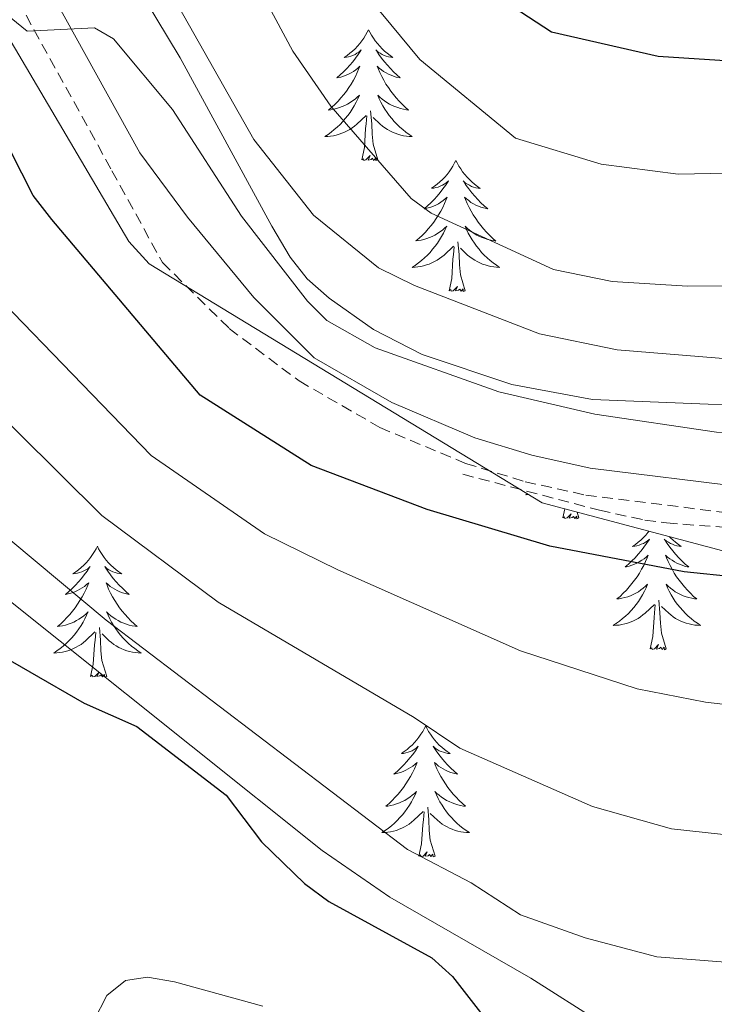
# Model space of a CAD drawing. Units: metres. Extents: x 654950 to 659471, y 4702001 to 4705071.
# Drawn here: x 657618 to 657682, y 4702801 to 4702891 of the extents above; entities that cross this region are included whole.
import ezdxf

# ---------------------------------------------------------------- set-up
doc = ezdxf.new("R2010")
doc.units = ezdxf.units.M
doc.header["$MEASUREMENT"] = 0
doc.linetypes.add('TRAZOS', pattern=[0.75, 0.5, -0.25])
doc.linetypes.add('TRAZOSX2', pattern=[1.5, 1, -0.5])
for name, color, linetype, lineweight in [('Level 11', 142, 'Continuous', 13), ('Level 21', 1, 'TRAZOS', 0), ('Level 35', 92, 'TRAZOSX2', 0), ('Level 36', 92, 'Continuous', 0), ('Level 4', 36, 'Continuous', 30), ('Level 5', 36, 'Continuous', 0)]:
    doc.layers.add(name, color=color, linetype=linetype, lineweight=lineweight)

msp = doc.modelspace()

# ---------------------------------------------------------------- linework, layer by layer
at = {"layer": 'Level 11', "color": 142, "linetype": 'TRAZOSX2', "lineweight": 13}
msp.add_polyline3d([(657658.7, 4702849.46, 897.12), (657671.15, 4702846.18, 897.39), (657675.28, 4702845.28, 897.5), (657677.26, 4702845.02, 897.54), (657683.25, 4702844.58, 897.67), (657686.81, 4702844.2, 897.7), (657692.8, 4702843.88, 897.76), (657696, 4702843.58, 897.76), (657698.97, 4702843.18, 897.75), (657701.93, 4702842.66, 897.74), (657704.26, 4702842.2, 897.72), (657706.2, 4702841.72, 897.71), (657709.08, 4702840.9, 897.68), (657713.06, 4702839.62, 897.64), (657714.94, 4702838.88, 897.62), (657715.84, 4702838.46, 897.61), (657717, 4702837.74, 897.6), (657724.06, 4702832.7, 897.54)], dxfattribs=at)
at = {"layer": 'Level 21', "color": 19, "linetype": 'Continuous', "lineweight": 0}
msp.add_polyline3d([(657745.09, 4702815.14, 898.35), (657738.11, 4702822.84, 897.96), (657732.96, 4702829.36, 897.74), (657730.22, 4702832.26, 897.65), (657726.16, 4702835.84, 897.56), (657720.8, 4702839.54, 897.48), (657717.29, 4702841.48, 897.44), (657712.34, 4702843.62, 897.43), (657706.1, 4702845.52, 897.44), (657700.78, 4702846.48, 897.47), (657684.62, 4702848.24, 897.05), (657670.31, 4702850.02, 897.47), (657664.99, 4702851.2, 897.32), (657659.79, 4702852.78, 897.17), (657652.24, 4702855.98, 896.93), (657645.15, 4702860.05, 896.69), (657639.66, 4702865.56, 896.37), (657633.6, 4702872.88, 896.6), (657629.25, 4702878.74, 896.27), (657619.38, 4702896.59, 894.94)], dxfattribs=at)
at = {"layer": 'Level 21', "color": 19, "linetype": 'TRAZOSX2', "lineweight": 0}
msp.add_polyline3d([(657616.711, 4702895.209, 894.94), (657626.718, 4702877.107, 896.27), (657631.317, 4702868.757, 896.19), (657637.406, 4702862.736, 896.37), (657643.775, 4702857.955, 896.69), (657651.134, 4702853.725, 896.93), (657658.943, 4702850.444, 897.17), (657664.363, 4702848.784, 897.32), (657669.892, 4702847.563, 897.47), (657684.321, 4702845.762, 897.05), (657700.43, 4702844.001, 897.47), (657705.52, 4702843.101, 897.44), (657711.47, 4702841.28, 897.43), (657716.189, 4702839.22, 897.44), (657719.479, 4702837.419, 897.48), (657724.608, 4702833.879, 897.56), (657731.057, 4702827.738, 897.74), (657736.196, 4702821.218, 897.96), (657743.165, 4702813.537, 898.35), (657752.203, 4702801.556, 899)], dxfattribs=at)
at = {"layer": 'Level 35', "color": 92, "linetype": 'Continuous', "lineweight": 0, "ltscale": 0.5}
for points in [[(657606.47, 4702907.59, 900.78), (657628.25, 4702870.65, 904.21), (657630.12, 4702868.61, 904.21), (657665.93, 4702846.86, 905.92), (657687.2, 4702841.22, 907.64), (657690.21, 4702840.12, 907.64), (657727.14, 4702820.48, 905.92), (657730.17, 4702818.22, 905.92), (657732.05, 4702815.48, 905.92), (657774.62, 4702774.28, 905.92), (657776.5, 4702772.24, 905.92), (657778.85, 4702769.28, 905.92), (657833.69, 4702709.63, 905.92), (657836.03, 4702707.13, 905.92), (657837.92, 4702704.63, 905.92), (657857.05, 4702675.02, 904.21), (657858.92, 4702673.21, 904.21), (657903.69, 4702652.53, 900.78), (657906.46, 4702651.65, 900.78), (657948.05, 4702642.43, 902.49), (657950.82, 4702641.33, 904.21), (657993.48, 4702637.42, 907.64)], [(657751.63, 4702816.28, 897.18), (657721.74, 4702845.74, 897.18), (657719.77, 4702847.26, 897.18), (657715.3, 4702849.48, 897.18), (657705.14, 4702853.2, 897.18), (657700.51, 4702854.34, 897.18), (657693.09, 4702855.36, 897.18), (657670.52, 4702856.26, 897.18), (657663.16, 4702857.62, 897.18), (657655, 4702860.38, 896.99), (657650.57, 4702862.63, 896.32), (657646.51, 4702865.49, 895.65), (657644.5, 4702867.27, 895.46), (657642.95, 4702869.22, 895.46), (657641.29, 4702872.05, 895.3), (657632.95, 4702887.4, 893.99), (657627.54, 4702896.37, 893.75)]]:
    msp.add_polyline3d(points, dxfattribs=at)
at = {"layer": 'Level 36', "color": 92, "linetype": 'Continuous', "lineweight": 0}
for points in [[(657650.1, 4702889.94), (657649.99, 4702889.73), (657649.84, 4702889.45), (657649.67, 4702889.18), (657649.49, 4702888.93), (657649.3, 4702888.68), (657649.09, 4702888.44), (657648.87, 4702888.22), (657648.64, 4702888), (657648.4, 4702887.8), (657648.15, 4702887.61), (657647.89, 4702887.43), (657648.09, 4702887.45), (657648.29, 4702887.49), (657648.49, 4702887.54), (657648.68, 4702887.61), (657648.87, 4702887.7), (657649.05, 4702887.8), (657649.23, 4702887.91), (657649.43, 4702888.1), (657649.39, 4702888.04), (657649.16, 4702887.69), (657648.92, 4702887.35), (657648.66, 4702887.03), (657648.4, 4702886.71), (657648.12, 4702886.41), (657647.82, 4702886.11), (657647.52, 4702885.83), (657647.21, 4702885.56), (657647.33, 4702885.58), (657647.58, 4702885.64), (657647.82, 4702885.71), (657648.06, 4702885.8), (657648.29, 4702885.9), (657648.51, 4702886.02), (657648.72, 4702886.15), (657648.93, 4702886.3), (657649.13, 4702886.46), (657649.32, 4702886.62), (657649.23, 4702886.4), (657649.07, 4702886.04), (657648.9, 4702885.69), (657648.72, 4702885.34), (657648.52, 4702885), (657648.3, 4702884.67), (657648.08, 4702884.35), (657647.84, 4702884.04), (657647.59, 4702883.73), (657647.32, 4702883.44), (657647.05, 4702883.16), (657646.76, 4702882.89), (657646.46, 4702882.63), (657646.66, 4702882.66), (657646.93, 4702882.7), (657647.19, 4702882.77), (657647.45, 4702882.85), (657647.7, 4702882.94), (657647.95, 4702883.05), (657648.19, 4702883.17), (657648.43, 4702883.31), (657648.65, 4702883.46), (657648.87, 4702883.62), (657649.07, 4702883.8), (657649.27, 4702883.99), (657649.13, 4702883.66)], [(657650.1, 4702889.94), (657650.22, 4702889.73), (657650.37, 4702889.45), (657650.54, 4702889.18), (657650.72, 4702888.93), (657650.92, 4702888.68), (657651.12, 4702888.44), (657651.34, 4702888.22), (657651.57, 4702888), (657651.81, 4702887.8), (657652.06, 4702887.61), (657652.32, 4702887.43), (657652.12, 4702887.45), (657651.92, 4702887.49), (657651.72, 4702887.54), (657651.53, 4702887.61), (657651.34, 4702887.7), (657651.16, 4702887.8), (657650.98, 4702887.91), (657650.78, 4702888.1), (657650.82, 4702888.04), (657651.05, 4702887.69), (657651.29, 4702887.35), (657651.55, 4702887.03), (657651.82, 4702886.71), (657652.1, 4702886.41), (657652.39, 4702886.11), (657652.69, 4702885.83), (657653, 4702885.56), (657652.88, 4702885.58), (657652.63, 4702885.64), (657652.39, 4702885.71), (657652.16, 4702885.8), (657651.92, 4702885.9), (657651.7, 4702886.02), (657651.48, 4702886.15), (657651.28, 4702886.3), (657651.08, 4702886.46), (657650.89, 4702886.62), (657650.98, 4702886.4), (657651.14, 4702886.04), (657651.31, 4702885.69), (657651.49, 4702885.34), (657651.69, 4702885), (657651.91, 4702884.67), (657652.13, 4702884.35), (657652.37, 4702884.04), (657652.62, 4702883.73), (657652.89, 4702883.44), (657653.16, 4702883.16), (657653.45, 4702882.89), (657653.75, 4702882.63), (657653.55, 4702882.66), (657653.28, 4702882.7), (657653.02, 4702882.77), (657652.76, 4702882.85), (657652.51, 4702882.94), (657652.26, 4702883.05), (657652.02, 4702883.17), (657651.78, 4702883.31), (657651.56, 4702883.46), (657651.34, 4702883.62), (657651.14, 4702883.8), (657650.94, 4702883.99), (657651.08, 4702883.66)], [(657649.128, 4702883.656), (657648.968, 4702883.336), (657648.798, 4702883.016), (657648.618, 4702882.716), (657648.418, 4702882.416), (657648.208, 4702882.136), (657647.988, 4702881.856), (657647.758, 4702881.586), (657647.507, 4702881.326), (657647.247, 4702881.086), (657646.977, 4702880.846), (657646.697, 4702880.626), (657646.417, 4702880.416), (657646.117, 4702880.226), (657646.387, 4702880.236), (657646.647, 4702880.256), (657646.917, 4702880.296), (657647.167, 4702880.356), (657647.427, 4702880.426), (657647.677, 4702880.516), (657647.917, 4702880.616), (657648.157, 4702880.736), (657648.387, 4702880.866), (657648.607, 4702881.016), (657648.827, 4702881.166), (657649.027, 4702881.336), (657649.877, 4702882.136)], [(657651.078, 4702883.656), (657651.238, 4702883.336), (657651.408, 4702883.016), (657651.587, 4702882.716), (657651.787, 4702882.416), (657651.997, 4702882.136), (657652.217, 4702881.856), (657652.447, 4702881.586), (657652.697, 4702881.326), (657652.957, 4702881.086), (657653.227, 4702880.846), (657653.507, 4702880.626), (657653.797, 4702880.415), (657654.077, 4702880.225), (657653.817, 4702880.235), (657653.557, 4702880.255), (657653.297, 4702880.296), (657653.037, 4702880.356), (657652.777, 4702880.426), (657652.527, 4702880.516), (657652.287, 4702880.616), (657652.047, 4702880.736), (657651.817, 4702880.866), (657651.597, 4702881.016), (657651.377, 4702881.166), (657651.177, 4702881.336), (657650.517, 4702881.956)], [(657649.49, 4702878.09), (657649.73, 4702879.21), (657649.84, 4702880.95), (657649.89, 4702881.39), (657649.96, 4702882.11)], [(657650.96, 4702878.09), (657650.53, 4702879.53), (657650.44, 4702880.44), (657650.39, 4702881.39), (657650.29, 4702882.55)], [(657650.96, 4702878.09), (657650.78, 4702878.03), (657650.76, 4702878.26), (657650.57, 4702878.04), (657650.45, 4702878.25), (657650.33, 4702878.14), (657650.06, 4702878.08), (657650.26, 4702878.48), (657649.87, 4702878.1), (657649.68, 4702878.04), (657649.64, 4702878.2), (657649.49, 4702878.09)], [(657658.06, 4702878.03), (657657.95, 4702877.81), (657657.8, 4702877.53), (657657.63, 4702877.27), (657657.45, 4702877.01), (657657.26, 4702876.76), (657657.05, 4702876.52), (657656.83, 4702876.3), (657656.6, 4702876.08), (657656.36, 4702875.88), (657656.11, 4702875.69), (657655.85, 4702875.51), (657656.05, 4702875.53), (657656.25, 4702875.57), (657656.45, 4702875.62), (657656.64, 4702875.69), (657656.83, 4702875.78), (657657.01, 4702875.88), (657657.19, 4702875.99), (657657.39, 4702876.18), (657657.35, 4702876.12), (657657.12, 4702875.77), (657656.88, 4702875.44), (657656.62, 4702875.11), (657656.36, 4702874.79), (657656.08, 4702874.49), (657655.78, 4702874.19), (657655.48, 4702873.91), (657655.17, 4702873.64), (657655.29, 4702873.66), (657655.54, 4702873.72), (657655.78, 4702873.79), (657656.02, 4702873.88), (657656.25, 4702873.98), (657656.47, 4702874.1), (657656.68, 4702874.23), (657656.89, 4702874.38), (657657.09, 4702874.54), (657657.28, 4702874.71), (657657.19, 4702874.48), (657657.03, 4702874.12), (657656.86, 4702873.77), (657656.68, 4702873.42), (657656.48, 4702873.08), (657656.26, 4702872.75), (657656.04, 4702872.43), (657655.8, 4702872.12), (657655.55, 4702871.81), (657655.28, 4702871.52), (657655.01, 4702871.24), (657654.72, 4702870.97), (657654.42, 4702870.71), (657654.62, 4702870.74), (657654.89, 4702870.78), (657655.15, 4702870.85), (657655.41, 4702870.93), (657655.66, 4702871.02), (657655.91, 4702871.12), (657656.15, 4702871.24), (657656.39, 4702871.38), (657656.61, 4702871.54), (657656.83, 4702871.7), (657657.03, 4702871.88), (657657.23, 4702872.06), (657657.09, 4702871.74)], [(657658.06, 4702878.03), (657658.18, 4702877.81), (657658.33, 4702877.53), (657658.5, 4702877.27), (657658.68, 4702877.01), (657658.88, 4702876.76), (657659.08, 4702876.52), (657659.3, 4702876.3), (657659.53, 4702876.08), (657659.77, 4702875.88), (657660.02, 4702875.68), (657660.28, 4702875.5), (657660.08, 4702875.52), (657659.88, 4702875.56), (657659.68, 4702875.62), (657659.49, 4702875.68), (657659.3, 4702875.78), (657659.12, 4702875.88), (657658.94, 4702875.98), (657658.74, 4702876.18), (657658.78, 4702876.12), (657659.01, 4702875.76), (657659.25, 4702875.44), (657659.51, 4702875.1), (657659.78, 4702874.78), (657660.06, 4702874.48), (657660.35, 4702874.18), (657660.65, 4702873.9), (657660.96, 4702873.64), (657660.84, 4702873.66), (657660.59, 4702873.72), (657660.35, 4702873.78), (657660.12, 4702873.88), (657659.88, 4702873.98), (657659.66, 4702874.1), (657659.44, 4702874.22), (657659.24, 4702874.38), (657659.04, 4702874.54), (657658.85, 4702874.7), (657658.94, 4702874.48), (657659.1, 4702874.12), (657659.27, 4702873.76), (657659.45, 4702873.42), (657659.65, 4702873.08), (657659.87, 4702872.74), (657660.09, 4702872.42), (657660.33, 4702872.12), (657660.58, 4702871.8), (657660.85, 4702871.52), (657661.12, 4702871.24), (657661.41, 4702870.96), (657661.71, 4702870.7), (657661.51, 4702870.74), (657661.24, 4702870.78), (657660.98, 4702870.84), (657660.72, 4702870.92), (657660.47, 4702871.02), (657660.22, 4702871.12), (657659.98, 4702871.24), (657659.74, 4702871.38), (657659.52, 4702871.54), (657659.3, 4702871.7), (657659.1, 4702871.88), (657658.9, 4702872.06), (657659.04, 4702871.74)], [(657657.086, 4702871.745), (657656.926, 4702871.425), (657656.756, 4702871.105), (657656.576, 4702870.805), (657656.376, 4702870.505), (657656.166, 4702870.225), (657655.946, 4702869.945), (657655.716, 4702869.665), (657655.466, 4702869.405), (657655.206, 4702869.165), (657654.936, 4702868.925), (657654.656, 4702868.705), (657654.376, 4702868.505), (657654.076, 4702868.305), (657654.346, 4702868.325), (657654.606, 4702868.345), (657654.876, 4702868.385), (657655.126, 4702868.445), (657655.386, 4702868.525), (657655.636, 4702868.605), (657655.876, 4702868.705), (657656.116, 4702868.825), (657656.346, 4702868.945), (657656.566, 4702869.105), (657656.786, 4702869.265), (657656.986, 4702869.425), (657657.836, 4702870.225)], [(657659.036, 4702871.745), (657659.196, 4702871.425), (657659.366, 4702871.105), (657659.546, 4702870.805), (657659.746, 4702870.505), (657659.956, 4702870.225), (657660.176, 4702869.945), (657660.405, 4702869.665), (657660.655, 4702869.405), (657660.915, 4702869.165), (657661.185, 4702868.925), (657661.465, 4702868.705), (657661.755, 4702868.504), (657662.035, 4702868.304), (657661.775, 4702868.324), (657661.515, 4702868.344), (657661.255, 4702868.385), (657660.995, 4702868.445), (657660.735, 4702868.525), (657660.485, 4702868.605), (657660.245, 4702868.705), (657660.005, 4702868.825), (657659.775, 4702868.945), (657659.555, 4702869.105), (657659.335, 4702869.265), (657659.135, 4702869.425), (657658.476, 4702870.045)], [(657658.92, 4702866.18), (657658.49, 4702867.62), (657658.4, 4702868.52), (657658.35, 4702869.46), (657658.25, 4702870.62)], [(657657.45, 4702866.18), (657657.69, 4702867.28), (657657.8, 4702869.04), (657657.85, 4702869.46), (657657.92, 4702870.18)], [(657658.92, 4702866.18), (657658.74, 4702866.1), (657658.72, 4702866.34), (657658.53, 4702866.12), (657658.41, 4702866.32), (657658.29, 4702866.22), (657658.02, 4702866.16), (657658.22, 4702866.56), (657657.83, 4702866.18), (657657.64, 4702866.12), (657657.6, 4702866.28), (657657.45, 4702866.18)], [(657664.56, 4702847.68), (657664.44, 4702847.6), (657664.68, 4702847.62)], [(657667.8, 4702845.48), (657667.99, 4702846.32)], [(657669.27, 4702845.48), (657669.1, 4702845.4), (657669.08, 4702845.64), (657668.89, 4702845.42), (657668.77, 4702845.62), (657668.65, 4702845.52), (657668.38, 4702845.46), (657668.57, 4702845.86), (657668.19, 4702845.48), (657668, 4702845.42), (657667.96, 4702845.58), (657667.8, 4702845.48)], [(657669.27, 4702845.48), (657669.11, 4702846.02)], [(657675.68, 4702844.28), (657675.57, 4702844.14), (657675.36, 4702843.9), (657675.14, 4702843.68), (657674.91, 4702843.46), (657674.67, 4702843.26), (657674.42, 4702843.06), (657674.16, 4702842.88), (657674.36, 4702842.9), (657674.56, 4702842.94), (657674.76, 4702843), (657674.96, 4702843.08), (657675.15, 4702843.16), (657675.33, 4702843.26), (657675.5, 4702843.36), (657675.71, 4702843.56), (657675.67, 4702843.5), (657675.44, 4702843.14), (657675.19, 4702842.82), (657674.94, 4702842.48), (657674.67, 4702842.18), (657674.39, 4702841.86), (657674.1, 4702841.58), (657673.8, 4702841.28), (657673.48, 4702841.02), (657673.61, 4702841.04), (657673.85, 4702841.1), (657674.09, 4702841.18), (657674.33, 4702841.26), (657674.56, 4702841.36), (657674.78, 4702841.48), (657675, 4702841.62), (657675.21, 4702841.76), (657675.4, 4702841.92), (657675.59, 4702842.08), (657675.5, 4702841.86), (657675.35, 4702841.5), (657675.18, 4702841.14), (657674.99, 4702840.8), (657674.79, 4702840.46), (657674.58, 4702840.12), (657674.35, 4702839.8), (657674.11, 4702839.5), (657673.86, 4702839.2), (657673.6, 4702838.9), (657673.32, 4702838.62), (657673.04, 4702838.34), (657672.74, 4702838.1), (657672.94, 4702838.12), (657673.2, 4702838.16), (657673.46, 4702838.22), (657673.72, 4702838.3), (657673.98, 4702838.4), (657674.23, 4702838.5), (657674.47, 4702838.62), (657674.7, 4702838.76), (657674.93, 4702838.92), (657675.14, 4702839.08), (657675.35, 4702839.26), (657675.54, 4702839.44), (657675.4, 4702839.12), (657675.25, 4702838.8), (657675.08, 4702838.48), (657674.9, 4702838.18), (657674.7, 4702837.88)], [(657677.5, 4702843.8), (657677.62, 4702843.68), (657677.85, 4702843.46), (657678.09, 4702843.26), (657678.34, 4702843.06), (657678.6, 4702842.88), (657678.4, 4702842.9), (657678.2, 4702842.94), (657678, 4702843), (657677.8, 4702843.08), (657677.61, 4702843.16), (657677.43, 4702843.26), (657677.26, 4702843.36), (657677.05, 4702843.56), (657677.09, 4702843.5), (657677.32, 4702843.14), (657677.57, 4702842.82), (657677.82, 4702842.48), (657678.09, 4702842.18), (657678.37, 4702841.86), (657678.66, 4702841.58), (657678.96, 4702841.28), (657679.28, 4702841.02), (657679.15, 4702841.04), (657678.91, 4702841.1), (657678.67, 4702841.18), (657678.43, 4702841.26), (657678.2, 4702841.36), (657677.98, 4702841.48), (657677.76, 4702841.62), (657677.55, 4702841.76), (657677.36, 4702841.92), (657677.17, 4702842.08), (657677.26, 4702841.86), (657677.41, 4702841.5), (657677.58, 4702841.14), (657677.77, 4702840.8), (657677.97, 4702840.46), (657678.18, 4702840.12), (657678.41, 4702839.8), (657678.65, 4702839.5), (657678.9, 4702839.2), (657679.16, 4702838.9), (657679.44, 4702838.62), (657679.72, 4702838.34), (657680.02, 4702838.1), (657679.82, 4702838.12), (657679.56, 4702838.16), (657679.3, 4702838.22), (657679.04, 4702838.3), (657678.78, 4702838.4), (657678.53, 4702838.5), (657678.29, 4702838.62), (657678.06, 4702838.76), (657677.83, 4702838.92), (657677.62, 4702839.08), (657677.41, 4702839.26), (657677.22, 4702839.44), (657677.36, 4702839.12), (657677.51, 4702838.8), (657677.68, 4702838.48), (657677.86, 4702838.18), (657678.06, 4702837.88), (657678.27, 4702837.6), (657678.49, 4702837.32)], [(657625.39, 4702842.9), (657625.28, 4702842.68), (657625.12, 4702842.41), (657624.96, 4702842.14), (657624.77, 4702841.88), (657624.58, 4702841.64), (657624.37, 4702841.4), (657624.15, 4702841.17), (657623.92, 4702840.96), (657623.68, 4702840.75), (657623.43, 4702840.56), (657623.17, 4702840.38), (657623.37, 4702840.41), (657623.58, 4702840.44), (657623.77, 4702840.5), (657623.97, 4702840.57), (657624.16, 4702840.65), (657624.34, 4702840.75), (657624.51, 4702840.86), (657624.72, 4702841.06), (657624.68, 4702840.99), (657624.45, 4702840.64), (657624.2, 4702840.31), (657623.95, 4702839.98), (657623.68, 4702839.67), (657623.4, 4702839.36), (657623.11, 4702839.07), (657622.8, 4702838.78), (657622.49, 4702838.51), (657622.62, 4702838.54), (657622.86, 4702838.6), (657623.1, 4702838.67), (657623.34, 4702838.76), (657623.57, 4702838.86), (657623.79, 4702838.98), (657624.01, 4702839.11), (657624.22, 4702839.25), (657624.41, 4702839.41), (657624.6, 4702839.58), (657624.51, 4702839.36), (657624.36, 4702839), (657624.19, 4702838.64), (657624, 4702838.3), (657623.8, 4702837.96), (657623.59, 4702837.62), (657623.36, 4702837.3), (657623.12, 4702836.99), (657622.87, 4702836.69), (657622.61, 4702836.4), (657622.33, 4702836.12), (657622.05, 4702835.84), (657621.75, 4702835.59), (657621.94, 4702835.61), (657622.21, 4702835.66), (657622.48, 4702835.72), (657622.73, 4702835.8), (657622.99, 4702835.9), (657623.24, 4702836), (657623.48, 4702836.13), (657623.71, 4702836.26), (657623.94, 4702836.41), (657624.15, 4702836.58), (657624.36, 4702836.75), (657624.55, 4702836.94), (657624.41, 4702836.62)], [(657625.39, 4702842.9), (657625.5, 4702842.68), (657625.66, 4702842.41), (657625.82, 4702842.14), (657626.01, 4702841.88), (657626.2, 4702841.64), (657626.41, 4702841.4), (657626.63, 4702841.17), (657626.86, 4702840.96), (657627.1, 4702840.75), (657627.35, 4702840.56), (657627.61, 4702840.38), (657627.41, 4702840.41), (657627.2, 4702840.44), (657627.01, 4702840.5), (657626.81, 4702840.57), (657626.62, 4702840.65), (657626.44, 4702840.75), (657626.27, 4702840.86), (657626.06, 4702841.06), (657626.1, 4702840.99), (657626.33, 4702840.64), (657626.58, 4702840.31), (657626.83, 4702839.98), (657627.1, 4702839.67), (657627.38, 4702839.36), (657627.67, 4702839.07), (657627.98, 4702838.78), (657628.29, 4702838.51), (657628.16, 4702838.54), (657627.92, 4702838.6), (657627.68, 4702838.67), (657627.44, 4702838.76), (657627.21, 4702838.86), (657626.99, 4702838.98), (657626.77, 4702839.11), (657626.56, 4702839.25), (657626.37, 4702839.41), (657626.18, 4702839.58), (657626.27, 4702839.36), (657626.42, 4702839), (657626.59, 4702838.64), (657626.78, 4702838.3), (657626.98, 4702837.96), (657627.19, 4702837.62), (657627.42, 4702837.3), (657627.66, 4702836.99), (657627.91, 4702836.69), (657628.17, 4702836.4), (657628.45, 4702836.12), (657628.73, 4702835.84), (657629.03, 4702835.59), (657628.84, 4702835.61), (657628.57, 4702835.66), (657628.3, 4702835.72), (657628.05, 4702835.8), (657627.79, 4702835.9), (657627.54, 4702836), (657627.3, 4702836.13), (657627.07, 4702836.26), (657626.84, 4702836.41), (657626.63, 4702836.58), (657626.42, 4702836.75), (657626.23, 4702836.94), (657626.37, 4702836.62)], [(657674.701, 4702837.882), (657674.491, 4702837.602), (657674.271, 4702837.322), (657674.031, 4702837.042), (657673.781, 4702836.782), (657673.531, 4702836.542), (657673.261, 4702836.322), (657672.981, 4702836.082), (657672.691, 4702835.882), (657672.401, 4702835.682), (657672.661, 4702835.702), (657672.931, 4702835.722), (657673.191, 4702835.762), (657673.451, 4702835.822), (657673.701, 4702835.902), (657673.951, 4702835.982), (657674.201, 4702836.082), (657674.441, 4702836.202), (657674.671, 4702836.322), (657674.891, 4702836.482), (657675.101, 4702836.642), (657675.301, 4702836.802), (657676.151, 4702837.602)], [(657675.76, 4702833.56), (657676.01, 4702834.68), (657676.12, 4702836.42), (657676.17, 4702836.84), (657676.23, 4702837.56)], [(657677.23, 4702833.56), (657676.8, 4702835), (657676.71, 4702835.9), (657676.66, 4702836.84), (657676.56, 4702838)], [(657678.491, 4702837.322), (657678.731, 4702837.042), (657678.981, 4702836.782), (657679.231, 4702836.542), (657679.5, 4702836.322), (657679.78, 4702836.082), (657680.07, 4702835.882), (657680.36, 4702835.682), (657680.1, 4702835.702), (657679.83, 4702835.722), (657679.57, 4702835.762), (657679.31, 4702835.822), (657679.06, 4702835.902), (657678.81, 4702835.982), (657678.56, 4702836.082), (657678.321, 4702836.202), (657678.091, 4702836.322), (657677.871, 4702836.482), (657677.661, 4702836.642), (657677.461, 4702836.802), (657676.801, 4702837.422)], [(657624.413, 4702836.616), (657624.263, 4702836.286), (657624.093, 4702835.976), (657623.913, 4702835.676), (657623.713, 4702835.376), (657623.503, 4702835.086), (657623.283, 4702834.806), (657623.043, 4702834.536), (657622.803, 4702834.286), (657622.543, 4702834.036), (657622.273, 4702833.806), (657621.993, 4702833.576), (657621.703, 4702833.376), (657621.413, 4702833.176), (657621.683, 4702833.186), (657621.943, 4702833.216), (657622.203, 4702833.256), (657622.463, 4702833.316), (657622.713, 4702833.386), (657622.963, 4702833.476), (657623.213, 4702833.576), (657623.453, 4702833.696), (657623.683, 4702833.826), (657623.903, 4702833.966), (657624.113, 4702834.126), (657624.313, 4702834.296), (657625.163, 4702835.096)], [(657626.373, 4702836.616), (657626.523, 4702836.286), (657626.693, 4702835.976), (657626.873, 4702835.676), (657627.073, 4702835.376), (657627.283, 4702835.085), (657627.503, 4702834.805), (657627.743, 4702834.535), (657627.983, 4702834.285), (657628.242, 4702834.035), (657628.512, 4702833.805), (657628.792, 4702833.575), (657629.082, 4702833.375), (657629.372, 4702833.175), (657629.102, 4702833.185), (657628.842, 4702833.215), (657628.582, 4702833.255), (657628.322, 4702833.315), (657628.072, 4702833.385), (657627.822, 4702833.475), (657627.572, 4702833.575), (657627.332, 4702833.695), (657627.103, 4702833.825), (657626.883, 4702833.965), (657626.673, 4702834.125), (657626.473, 4702834.296), (657625.813, 4702834.916)], [(657626.24, 4702831.05), (657625.81, 4702832.49), (657625.72, 4702833.39), (657625.68, 4702834.34), (657625.57, 4702835.51)], [(657624.77, 4702831.05), (657625.02, 4702832.17), (657625.13, 4702833.91), (657625.18, 4702834.34), (657625.24, 4702835.06)], [(657677.23, 4702833.56), (657677.06, 4702833.48), (657677.04, 4702833.72), (657676.85, 4702833.5), (657676.73, 4702833.7), (657676.61, 4702833.6), (657676.34, 4702833.54), (657676.53, 4702833.94), (657676.15, 4702833.56), (657675.96, 4702833.5), (657675.92, 4702833.66), (657675.76, 4702833.56)], [(657626.24, 4702831.05), (657626.07, 4702830.98), (657626.05, 4702831.22), (657625.86, 4702831), (657625.74, 4702831.2), (657625.62, 4702831.09), (657625.35, 4702831.04), (657625.54, 4702831.43), (657625.16, 4702831.05), (657624.97, 4702831), (657624.93, 4702831.16), (657624.77, 4702831.05)], [(657655.31, 4702826.54), (657655.2, 4702826.32), (657655.05, 4702826.04), (657654.88, 4702825.78), (657654.7, 4702825.52), (657654.5, 4702825.28), (657654.3, 4702825.04), (657654.08, 4702824.8), (657653.85, 4702824.6), (657653.61, 4702824.38), (657653.36, 4702824.2), (657653.1, 4702824.02), (657653.29, 4702824.04), (657653.5, 4702824.08), (657653.7, 4702824.14), (657653.89, 4702824.2), (657654.08, 4702824.28), (657654.26, 4702824.38), (657654.44, 4702824.5), (657654.64, 4702824.7), (657654.6, 4702824.62), (657654.37, 4702824.28), (657654.13, 4702823.94), (657653.87, 4702823.62), (657653.6, 4702823.3), (657653.32, 4702823), (657653.03, 4702822.7), (657652.73, 4702822.42), (657652.41, 4702822.14), (657652.54, 4702822.18), (657652.78, 4702822.24), (657653.03, 4702822.3), (657653.26, 4702822.4), (657653.49, 4702822.5), (657653.72, 4702822.62), (657653.93, 4702822.74), (657654.14, 4702822.88), (657654.34, 4702823.04), (657654.52, 4702823.22), (657654.44, 4702823), (657654.28, 4702822.64), (657654.11, 4702822.28), (657653.92, 4702821.94), (657653.72, 4702821.6), (657653.51, 4702821.26), (657653.28, 4702820.94), (657653.04, 4702820.62), (657652.79, 4702820.32), (657652.53, 4702820.04), (657652.26, 4702819.76), (657651.97, 4702819.48), (657651.67, 4702819.22), (657651.87, 4702819.24), (657652.13, 4702819.3), (657652.4, 4702819.36), (657652.66, 4702819.44), (657652.91, 4702819.54), (657653.16, 4702819.64), (657653.4, 4702819.76), (657653.63, 4702819.9), (657653.86, 4702820.04), (657654.08, 4702820.22), (657654.28, 4702820.38), (657654.48, 4702820.58), (657654.34, 4702820.26)], [(657655.31, 4702826.54), (657655.42, 4702826.32), (657655.58, 4702826.04), (657655.75, 4702825.78), (657655.93, 4702825.52), (657656.12, 4702825.28), (657656.33, 4702825.04), (657656.55, 4702824.8), (657656.78, 4702824.6), (657657.02, 4702824.38), (657657.27, 4702824.2), (657657.53, 4702824.02), (657657.33, 4702824.04), (657657.13, 4702824.08), (657656.93, 4702824.14), (657656.73, 4702824.2), (657656.54, 4702824.28), (657656.36, 4702824.38), (657656.19, 4702824.5), (657655.98, 4702824.7), (657656.02, 4702824.62), (657656.26, 4702824.28), (657656.5, 4702823.94), (657656.75, 4702823.62), (657657.02, 4702823.3), (657657.3, 4702823), (657657.59, 4702822.7), (657657.9, 4702822.42), (657658.21, 4702822.14), (657658.09, 4702822.18), (657657.84, 4702822.24), (657657.6, 4702822.3), (657657.36, 4702822.4), (657657.13, 4702822.5), (657656.91, 4702822.62), (657656.69, 4702822.74), (657656.48, 4702822.88), (657656.29, 4702823.04), (657656.1, 4702823.22), (657656.19, 4702823), (657656.34, 4702822.64), (657656.52, 4702822.28), (657656.7, 4702821.94), (657656.9, 4702821.6), (657657.11, 4702821.26), (657657.34, 4702820.94), (657657.58, 4702820.62), (657657.83, 4702820.32), (657658.09, 4702820.04), (657658.37, 4702819.76), (657658.66, 4702819.48), (657658.95, 4702819.22), (657658.76, 4702819.24), (657658.49, 4702819.3), (657658.23, 4702819.36), (657657.97, 4702819.44), (657657.71, 4702819.54), (657657.46, 4702819.64), (657657.22, 4702819.76), (657656.99, 4702819.9), (657656.76, 4702820.04), (657656.55, 4702820.22), (657656.34, 4702820.38), (657656.15, 4702820.58), (657656.29, 4702820.26)], [(657654.34, 4702820.263), (657654.18, 4702819.923), (657654.01, 4702819.623), (657653.83, 4702819.323), (657653.629, 4702819.023), (657653.419, 4702818.723), (657653.199, 4702818.443), (657652.959, 4702818.183), (657652.719, 4702817.923), (657652.459, 4702817.683), (657652.189, 4702817.443), (657651.909, 4702817.223), (657651.619, 4702817.023), (657651.329, 4702816.823), (657651.599, 4702816.823), (657651.859, 4702816.863), (657652.119, 4702816.903), (657652.379, 4702816.963), (657652.639, 4702817.023), (657652.889, 4702817.123), (657653.129, 4702817.223), (657653.369, 4702817.343), (657653.599, 4702817.463), (657653.819, 4702817.603), (657654.029, 4702817.763), (657654.239, 4702817.943), (657655.079, 4702818.743)], [(657656.29, 4702820.263), (657656.439, 4702819.923), (657656.609, 4702819.623), (657656.799, 4702819.323), (657656.989, 4702819.023), (657657.199, 4702818.723), (657657.429, 4702818.443), (657657.659, 4702818.183), (657657.909, 4702817.923), (657658.159, 4702817.683), (657658.429, 4702817.443), (657658.709, 4702817.223), (657658.999, 4702817.023), (657659.289, 4702816.823), (657659.029, 4702816.823), (657658.759, 4702816.863), (657658.499, 4702816.903), (657658.239, 4702816.963), (657657.989, 4702817.023), (657657.739, 4702817.123), (657657.489, 4702817.223), (657657.259, 4702817.343), (657657.029, 4702817.463), (657656.799, 4702817.603), (657656.589, 4702817.763), (657656.389, 4702817.943), (657655.729, 4702818.563)], [(657654.69, 4702814.68), (657654.94, 4702815.8), (657655.05, 4702817.54), (657655.1, 4702817.98), (657655.16, 4702818.7)], [(657656.16, 4702814.68), (657655.73, 4702816.12), (657655.64, 4702817.02), (657655.6, 4702817.98), (657655.5, 4702819.14)], [(657656.16, 4702814.68), (657655.99, 4702814.62), (657655.97, 4702814.86), (657655.78, 4702814.64), (657655.66, 4702814.84), (657655.54, 4702814.72), (657655.27, 4702814.68), (657655.46, 4702815.06), (657655.08, 4702814.68), (657654.89, 4702814.64), (657654.85, 4702814.8), (657654.69, 4702814.68)]]:
    msp.add_lwpolyline(points, dxfattribs=at)
at = {"layer": 'Level 4', "color": 36, "linetype": 'Continuous', "lineweight": 30}
for points in [[(657743.79, 4702806.36, 900), (657736.75, 4702813.44, 900), (657725.11, 4702823.8, 900), (657716.07, 4702831.18, 900), (657709.35, 4702834.86, 900), (657703.7, 4702836.62, 900), (657692.98, 4702839.1, 900), (657678.87, 4702840.56, 900), (657666.63, 4702842.9, 900), (657655.45, 4702846.24, 900), (657644.87, 4702850.26, 900), (657634.75, 4702856.66, 900), (657621.25, 4702872.67, 900), (657619.55, 4702874.85, 900), (657604.92, 4702903.61, 900)], [(657659.17, 4702894.72, 875), (657666.77, 4702889.74, 875), (657676.51, 4702887.54, 875), (657700.38, 4702885.98, 875), (657737.27, 4702886.36, 875), (657754.51, 4702885.84, 875)], [(657614.26, 4702834.32, 925), (657624.19, 4702828.61, 925), (657629, 4702826.5, 925), (657637.13, 4702820.24, 925), (657640.34, 4702815.98, 925), (657644.26, 4702812.18, 925), (657646.47, 4702810.56, 925), (657655.88, 4702805.42, 925), (657657.75, 4702803.72, 925), (657664.27, 4702795.36, 925), (657666.2, 4702793.5, 925), (657670.51, 4702790.22, 925), (657677.66, 4702786.2, 925), (657692.52, 4702780.42, 925), (657697.25, 4702778.02, 925), (657699.57, 4702776.44, 925), (657703.72, 4702773.06, 925), (657707.11, 4702769.24, 925), (657711.66, 4702762.14, 925), (657717.93, 4702753.4, 925), (657722.21, 4702746.26, 925), (657727.56, 4702740.06, 925), (657736.81, 4702730.6, 925)]]:
    msp.add_polyline3d(points, dxfattribs=at)
at = {"layer": 'Level 5', "color": 36, "linetype": 'Continuous', "lineweight": 0}
for points in [[(657619.07, 4702916.29, 890), (657639.64, 4702879.95, 890), (657645.1, 4702873.07, 890), (657651.02, 4702868.26, 890), (657654.3, 4702866.66, 890), (657665.69, 4702862.26, 890), (657672.76, 4702860.78, 890), (657682.07, 4702860.02, 890), (657708.57, 4702859.64, 890), (657725.32, 4702857.36, 890), (657731.56, 4702855.6, 890), (657737.28, 4702853.3, 890), (657743.34, 4702850.24, 890), (657747.8, 4702847.76, 890)], [(657596.07, 4702902.18, 905), (657604.07, 4702889.7, 905), (657606.38, 4702884.52, 905), (657607.35, 4702876.68, 905), (657609.63, 4702872.47, 905), (657630.28, 4702851.18, 905), (657640.63, 4702844.04, 905), (657647.29, 4702840.76, 905), (657663.94, 4702833.38, 905), (657674.58, 4702829.92, 905), (657680.8, 4702828.7, 905), (657691.05, 4702827.52, 905), (657701.31, 4702825.36, 905), (657708.06, 4702823.14, 905), (657715.23, 4702819.5, 905), (657723.13, 4702813.66, 905), (657730.62, 4702807.06, 905), (657741.66, 4702795.52, 905), (657753.77, 4702781.22, 905)], [(657637.88, 4702897.92, 885), (657643.2, 4702888, 885), (657646.66, 4702882.99, 885), (657653.98, 4702874.57, 885), (657655.82, 4702873.25, 885), (657666.95, 4702868.12, 885), (657672.32, 4702867, 885), (657679.18, 4702866.6, 885), (657714.82, 4702866.76, 885), (657737.45, 4702864.92, 885), (657747.86, 4702862.6, 885)], [(657648.47, 4702894.88, 880), (657654.78, 4702887.23, 880), (657663.49, 4702880.08, 880), (657671.31, 4702877.7, 880), (657678.31, 4702876.8, 880), (657706.46, 4702877.36, 880), (657724.68, 4702877, 880), (657748.16, 4702874.82, 880)], [(657591.23, 4702892.82, 910), (657593.09, 4702887.77, 910), (657593.1, 4702885.26, 910), (657590.91, 4702881.17, 910), (657591.25, 4702879.14, 910), (657594.38, 4702876.02, 910), (657598.93, 4702872.29, 910), (657625.8, 4702845.7, 910), (657636.39, 4702837.82, 910), (657654.26, 4702827.32, 910), (657658.41, 4702824.52, 910), (657670.5, 4702819.2, 910), (657677.7, 4702817.18, 910), (657689.12, 4702815.92, 910), (657697.487, 4702814.54, 910), (657704.496, 4702812.499, 910), (657712.446, 4702809.419, 910), (657719.275, 4702805.198, 910), (657724.324, 4702800.858, 910), (657733.333, 4702791.437, 910), (657745.13, 4702776.115, 910)], [(657616.7, 4702891.66, 895), (657618.99, 4702889.8, 895), (657625.12, 4702890.13, 895), (657626.87, 4702889.11, 895), (657632.25, 4702882.69, 895), (657638.54, 4702872.96, 895), (657644.54, 4702865.23, 895), (657646.3, 4702863.47, 895), (657650.72, 4702860.98, 895), (657661.99, 4702856.96, 895), (657670.72, 4702854.94, 895), (657681.8, 4702853.28, 895), (657699.26, 4702853.12, 895), (657707.32, 4702852.56, 895), (657709.82, 4702852.1, 895), (657715.56, 4702850.84, 895), (657720.45, 4702849.22, 895), (657722.98, 4702847.94, 895), (657727.18, 4702844.98, 895), (657732.18, 4702841.06, 895), (657736.08, 4702837.5, 895), (657745.25, 4702826.6, 895)], [(657569.54, 4702888.01, 915), (657570.98, 4702885.97, 915), (657572.88, 4702884.07, 915), (657590.48, 4702873.36, 915), (657591.77, 4702872.17, 915), (657602.74, 4702861.13, 915), (657613.7, 4702847.48, 915), (657617.5, 4702843.44, 915), (657626.18, 4702836.16, 915), (657653.65, 4702815.28, 915), (657659.45, 4702812.26, 915), (657663.96, 4702809.34, 915), (657669.84, 4702807.24, 915), (657676.37, 4702805.52, 915), (657682.24, 4702805.04, 915), (657696.09, 4702803.08, 915), (657709.66, 4702799.34, 915), (657715.42, 4702796.72, 915), (657717.47, 4702795.3, 915), (657727.25, 4702784.88, 915), (657737.03, 4702770.34, 915), (657748.05, 4702757.88, 915)], [(657610.03, 4702843.8, 920), (657645.87, 4702815.2, 920), (657652.04, 4702810.94, 920), (657664.89, 4702803.56, 920), (657671.29, 4702799.5, 920), (657674.69, 4702797.76, 920), (657677.46, 4702797.02, 920), (657681.19, 4702795.44, 920), (657691.53, 4702792.84, 920), (657702.59, 4702789, 920), (657705.73, 4702787.64, 920), (657709.51, 4702785.08, 920), (657717.18, 4702777.08, 920), (657726.53, 4702763.2, 920), (657732.93, 4702754.56, 920), (657737.81, 4702748.98, 920), (657746.1, 4702740.85, 920)], [(657625.068, 4702799.664, 930), (657626.249, 4702801.984, 930), (657627.959, 4702803.344, 930), (657629.969, 4702803.664, 930), (657632.428, 4702803.224, 930), (657640.478, 4702801.023, 930)]]:
    msp.add_polyline3d(points, dxfattribs=at)

doc.saveas('drawing.dxf')
